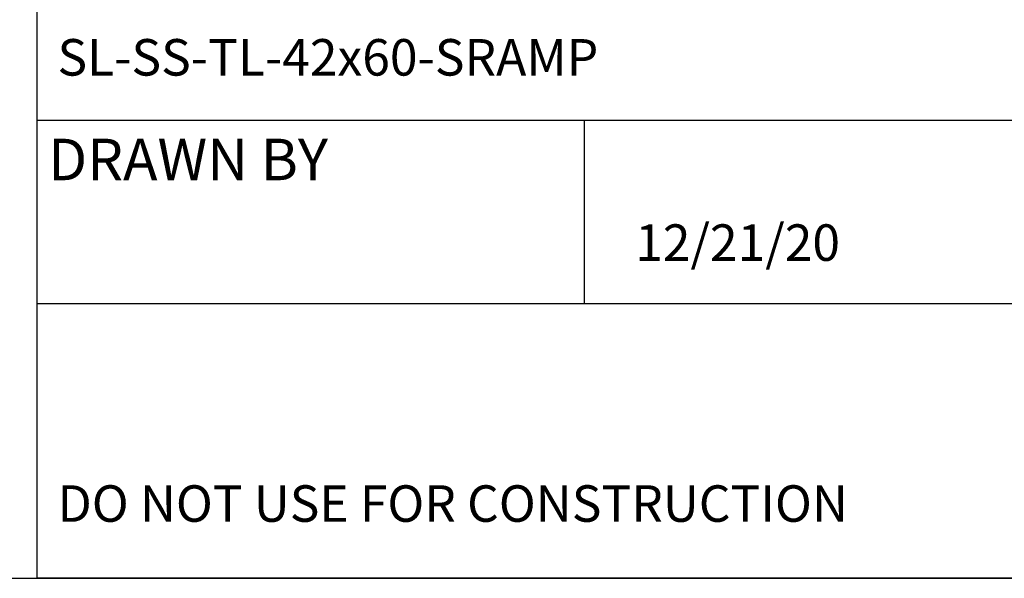
# Model space of a CAD drawing. Units: inches. Extents: x 0 to 178, y 0 to 237.
# Drawn here: x 113 to 148, y 0 to 20 of the extents above; entities that cross this region are included whole.
import ezdxf

# ---------------------------------------------------------------- set-up
doc = ezdxf.new("R2010")
doc.units = ezdxf.units.IN
doc.header["$MEASUREMENT"] = 0
doc.layers.add('SYMMETRY ELEVATING SOLUTIONS TITLE BLOCK', color=250, linetype='Continuous')
doc.layers.add('symmetryelevators.com', color=7, linetype='Continuous')
doc.styles.add('TBHEAD', font='BKANT.TTF', dxfattribs={"height": 2})

# ---------------------------------------------------------------- blocks, each defined once
blk = doc.blocks.new('SYMMETRY ELEVATING SOLUTIONS TITLE BLOCK')
at = {"layer": 'SYMMETRY ELEVATING SOLUTIONS TITLE BLOCK', "color": 0}
for p, q in [((173.476, 427.022), (173.476, 404.409)), ((223.476, 416.946), (173.476, 416.946)), ((188.476, 416.946), (188.476, 411.931)), ((223.476, 411.931), (173.476, 411.931)), ((223.476, 404.409), (173.476, 404.409))]:
    blk.add_line(p, q, dxfattribs=at)
at = {"layer": 'SYMMETRY ELEVATING SOLUTIONS TITLE BLOCK', "color": 0, "style": 'TBHEAD'}
blk.add_text('DRAWN BY', height=1.1364, dxfattribs=at).set_placement((173.789, 415.314))
at = {"layer": 'SYMMETRY ELEVATING SOLUTIONS TITLE BLOCK', "style": 'TBHEAD'}
for tag, p in [('TITLE', (174.041, 418.18)), ('SCALE', (217.263, 418.18)), ('DATE', (189.872, 413.105)), ('REV', (217.263, 413.105)), ('JOB-NAME', (174.044, 405.957))]:
    blk.add_attdef(tag, p, '', height=1, dxfattribs=at)

msp = doc.modelspace()

# ---------------------------------------------------------------- linework, layer by layer
at = {"layer": 'symmetryelevators.com'}
msp.add_lwpolyline([(178.425, 236.925), (0, 236.925), (0, 0), (178.425, 0)], close=True, dxfattribs=at)

# ---------------------------------------------------------------- block references
at = {"layer": 'SYMMETRY ELEVATING SOLUTIONS TITLE BLOCK'}
ref = msp.add_blockref('SYMMETRY ELEVATING SOLUTIONS TITLE BLOCK', (-112.0939, -525.7321), dxfattribs=dict(at, xscale=1.3, yscale=1.3, zscale=1.3))
ref.add_attrib('DATE', '12/21/20', (134.7393, 11.3045), dxfattribs={"height": 1.3, "style": 'TBHEAD'})
ref.add_attrib('TITLE', 'SL-SS-TL-42x60-SRAMP', (114.1599, 17.9021), dxfattribs={"height": 1.3, "style": 'TBHEAD'})
ref.add_attrib('JOB-NAME', 'DO NOT USE FOR CONSTRUCTION', (114.1631, 2.0123), dxfattribs={"height": 1.3, "style": 'TBHEAD'})

doc.saveas('drawing.dxf')
